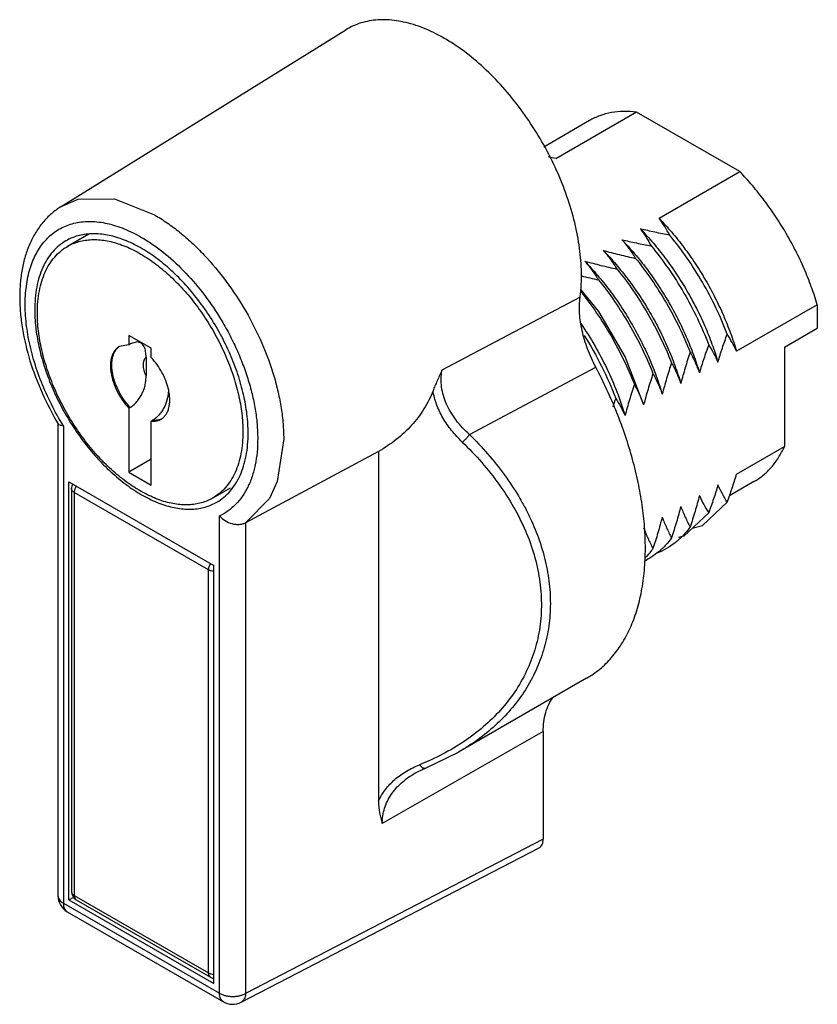
# Model space of a CAD drawing. Units: millimetres. Extents: x 6.3 to 49.1, y 12.3 to 65.2.
import ezdxf

# ---------------------------------------------------------------- set-up
doc = ezdxf.new("R2010")
doc.units = ezdxf.units.MM
doc.header["$LTSCALE"] = 5.036778
doc.layers.get('0').update_dxf_attribs({"linetype": 'CONTINUOUS'})

msp = doc.modelspace()

# ---------------------------------------------------------------- linework, layer by layer
at = {"color": 7, "linetype": 'CONTINUOUS'}
for p, q in [((8.557, 55.131), (23.838, 64.619)), ((36.915, 59.746), (34.46, 58.329)), ((39.446, 60.208), (35.111, 57.705)), ((44.984, 57.01), (39.446, 60.208)), ((40.65, 54.508), (44.984, 57.01)), ((11.418, 55.544), (13.567, 54.694)), ((10.045, 53.656), (8.9, 52.994)), ((36.414, 50.269), (28.999, 46.343)), ((49.145, 49.864), (44.81, 47.362)), ((49.145, 49.864), (49.145, 48.607)), ((12.199, 48.219), (12.199, 47.716)), ((13.401, 47.525), (12.199, 48.219)), ((47.377, 47.586), (49.145, 48.607)), ((12.199, 47.716), (11.675, 47.616)), ((12.199, 47.716), (12.269, 47.757)), ((12.657, 47.863), (12.269, 47.757)), ((47.377, 47.586), (47.377, 42.247)), ((13.118, 47.049), (13.118, 46.042)), ((13.401, 47.022), (13.401, 47.525)), ((30.478, 42.891), (37.253, 46.52)), ((12.269, 44.355), (12.199, 44.314)), ((12.199, 44.314), (12.199, 40.871)), ((8.389, 43.494), (8.389, 18.142)), ((8.682, 43.359), (8.682, 17.734)), ((13.401, 43.62), (13.471, 43.661)), ((13.401, 40.177), (13.401, 43.62)), ((25.595, 41.987), (18.454, 38.161)), ((25.595, 41.987), (25.595, 23.211)), ((44.81, 40.765), (47.377, 42.247)), ((13.401, 41.565), (12.199, 40.871)), ((12.199, 40.871), (13.401, 40.177)), ((8.981, 17.907), (8.981, 40.36)), ((8.981, 40.36), (16.759, 35.87)), ((45.747, 40.366), (44.433, 39.607)), ((9.118, 39.993), (9.118, 18.356)), ((9.264, 39.789), (9.264, 18.152)), ((16.477, 35.625), (9.264, 39.789)), ((17.626, 40.019), (16.7, 39.484)), ((17.059, 12.897), (17.059, 38.522)), ((18.454, 38.161), (18.454, 12.887)), ((16.477, 13.987), (16.477, 35.625)), ((16.759, 13.416), (16.759, 35.87)), ((36.759, 29.807), (29.885, 25.839)), ((34.437, 26.943), (25.798, 22.014)), ((34.437, 26.943), (34.437, 21.172)), ((28.115, 24.983), (29.885, 25.838)), ((27.544, 24.709), (27.545, 24.709)), ((34.437, 21.172), (18.454, 12.887)), ((18.226, 12.418), (34.217, 20.707)), ((8.981, 17.907), (9.236, 18.054)), ((9.264, 18.152), (16.477, 13.987)), ((8.682, 17.734), (17.059, 12.897)), ((8.981, 17.907), (16.759, 13.416)), ((9.368, 17.923), (16.58, 13.759)), ((8.889, 17.276), (17.266, 12.439))]:
    msp.add_line(p, q, dxfattribs=at)
for points in [[(8.557, 55.131), (9.48, 55.525), (11.418, 55.544)], [(36.456, 50.659), (37.405, 49.496), (38.825, 47.056), (39.825, 44.484)], [(20.505, 42.667), (20.162, 40.377), (19.742, 39.453), (18.454, 38.161)], [(42.43, 37.86), (42.981, 38.019), (44.312, 39.264)], [(43.315, 38.689), (41.984, 37.443), (41.696, 37.36)], [(27.545, 24.709), (27.715, 24.801), (28.115, 24.983)]]:
    msp.add_lwpolyline(points, dxfattribs=at)
for centre, radius, start, end in [((29.907, 36.63), 21.709, 76.1301, 77.196), ((43.533, 80.024), 29.467, 256.1589, 257.9907), ((14.873, 49.587), 7.73, 180.0021, 181.2384), ((12.129, 46.995), 0.766, 124.9088, 131.1123), ((66.567, 34.544), 30.054, 159.9805, 160.9213), ((13.513, 44.679), 1.065, 263.9227, 268.3657), ((9.618, 39.993), 0.5, 150.0104, 180), ((9.389, 18.142), 1, 180, 240.0172), ((9.618, 18.356), 0.5, 180, 240.0006), ((16.83, 14.192), 0.5, 240.0006, 258.3939), ((17.766, 13.305), 1, 240.0006, 297.4029)]:
    msp.add_arc(centre, radius, start, end, dxfattribs=at)
for points, knots in [([(36.488, 51.424), (36.488, 51.859), (36.428, 52.757), (36.184, 54.121), (35.787, 55.518), (35.246, 56.919), (34.572, 58.292), (33.781, 59.608), (32.889, 60.839), (31.915, 61.958), (30.881, 62.941), (29.809, 63.767), (28.721, 64.417), (27.801, 64.81), (27.079, 65.017), (26.561, 65.118), (26.056, 65.167), (25.567, 65.164), (25.098, 65.108), (24.651, 64.999), (24.228, 64.839), (23.965, 64.698), (23.838, 64.619)], [0, 0, 0, 0, 0.062546, 0.129089, 0.198902, 0.271101, 0.344683, 0.418583, 0.491717, 0.56304, 0.631589, 0.696541, 0.75727, 0.813425, 0.839798, 0.865067, 0.889307, 0.912625, 0.935165, 0.957101, 0.978638, 1, 1, 1, 1]), ([(39.446, 60.208), (39.216, 60.235), (38.764, 60.259), (38.1, 60.194), (37.479, 60.028), (37.095, 59.85), (36.915, 59.746)], [0, 0, 0, 0, 0.265324, 0.517968, 0.761387, 1, 1, 1, 1]), ([(49.145, 49.864), (49.048, 50.19), (48.832, 50.843), (48.445, 51.807), (47.997, 52.759), (47.491, 53.689), (46.932, 54.588), (46.326, 55.447), (45.68, 56.257), (45.22, 56.766), (44.984, 57.01)], [0, 0, 0, 0, 0.122264, 0.246978, 0.373296, 0.500416, 0.627484, 0.753642, 0.878094, 1, 1, 1, 1]), ([(8.557, 55.13), (8.373, 55.016), (8.11, 54.821), (7.794, 54.521), (7.499, 54.193), (7.174, 53.736), (6.86, 53.127), (6.619, 52.463), (6.451, 51.753), (6.355, 51.002), (6.327, 50.217), (6.368, 49.402), (6.513, 48.269), (6.861, 46.822), (7.51, 45.108), (8.083, 44.003), (8.403, 43.464)], [0, 0, 0, 0, 0.050879, 0.076476, 0.102235, 0.154384, 0.207772, 0.262779, 0.319739, 0.378887, 0.440362, 0.504187, 0.570282, 0.708442, 0.852685, 1, 1, 1, 1]), ([(13.567, 54.694), (13.799, 54.559), (14.263, 54.264), (14.935, 53.758), (15.595, 53.184), (16.458, 52.327), (17.461, 51.122), (18.504, 49.527), (19.363, 47.825), (19.904, 46.354), (20.214, 45.178), (20.38, 44.32), (20.481, 43.485), (20.505, 42.936), (20.505, 42.667)], [0, 0, 0, 0, 0.055863, 0.11425, 0.174879, 0.237472, 0.36709, 0.500067, 0.633034, 0.762626, 0.825198, 0.885804, 0.944166, 1, 1, 1, 1]), ([(40.65, 54.508), (40.885, 54.264), (41.345, 53.755), (41.992, 52.945), (42.597, 52.086), (43.156, 51.187), (43.662, 50.257), (44.111, 49.305), (44.497, 48.34), (44.714, 47.688), (44.81, 47.362)], [0, 0, 0, 0, 0.121906, 0.246358, 0.372516, 0.499584, 0.626704, 0.753022, 0.877736, 1, 1, 1, 1]), ([(41.225, 53.6), (41.141, 53.755), (40.96, 54.065), (40.758, 54.362), (40.65, 54.508)], [0, 0, 0, 0, 0.493398, 1, 1, 1, 1]), ([(8.682, 43.359), (8.45, 43.735), (8.021, 44.504), (7.486, 45.697), (7.07, 46.903), (6.783, 48.095), (6.632, 49.247), (6.62, 50.335), (6.728, 51.185), (6.889, 51.807), (7.087, 52.363), (7.355, 52.868), (7.692, 53.301), (7.97, 53.58), (8.277, 53.818), (8.61, 54.012), (8.967, 54.163), (9.346, 54.268), (9.745, 54.328), (10.311, 54.347), (10.898, 54.27), (11.49, 54.11), (12.118, 53.883), (12.577, 53.655), (12.877, 53.481)], [0, 0, 0, 0, 0.081807, 0.162801, 0.241769, 0.31763, 0.389445, 0.456509, 0.518435, 0.547488, 0.575313, 0.627592, 0.652418, 0.676604, 0.700388, 0.724027, 0.747788, 0.77193, 0.796693, 0.822285, 0.876529, 0.905473, 0.935704, 1, 1, 1, 1]), ([(41.225, 53.6), (40.96, 53.648), (40.434, 53.75), (39.911, 53.868), (39.653, 53.932)], [0, 0, 0, 0, 0.502963, 1, 1, 1, 1]), ([(39.653, 53.932), (39.761, 53.786), (39.963, 53.49), (40.144, 53.18), (40.228, 53.024)], [0, 0, 0, 0, 0.506605, 1, 1, 1, 1]), ([(39.653, 53.932), (39.888, 53.688), (40.348, 53.179), (40.995, 52.369), (41.6, 51.51), (42.159, 50.611), (42.665, 49.681), (43.114, 48.729), (43.5, 47.765), (43.717, 47.112), (43.813, 46.786)], [0, 0, 0, 0, 0.121906, 0.246358, 0.372516, 0.499584, 0.626704, 0.753022, 0.877736, 1, 1, 1, 1]), ([(18.598, 42.973), (18.598, 43.309), (18.552, 44.003), (18.365, 45.057), (18.06, 46.136), (17.645, 47.219), (17.128, 48.281), (16.52, 49.301), (15.834, 50.256), (15.085, 51.126), (14.288, 51.894), (13.461, 52.541), (12.621, 53.055), (11.909, 53.37), (11.35, 53.54), (10.824, 53.653), (10.305, 53.691), (9.809, 53.644), (9.459, 53.57), (9.128, 53.455), (8.92, 53.352), (8.82, 53.295)], [0, 0, 0, 0, 0.062376, 0.128719, 0.198305, 0.270279, 0.343652, 0.417381, 0.490402, 0.561686, 0.63028, 0.695364, 0.756308, 0.812743, 0.839266, 0.864689, 0.912461, 0.935105, 0.957109, 0.978669, 1, 1, 1, 1]), ([(12.877, 53.481), (13.072, 53.368), (13.462, 53.121), (14.231, 52.551), (15.158, 51.705), (16.176, 50.53), (16.778, 49.658), (17.059, 49.201)], [0, 0, 0, 0, 0.112081, 0.228933, 0.474895, 0.733693, 1, 1, 1, 1]), ([(44.312, 48.286), (44.13, 48.764), (43.723, 49.71), (42.999, 51.078), (42.17, 52.384), (41.55, 53.206), (41.225, 53.6)], [0, 0, 0, 0, 0.248563, 0.50021, 0.751751, 1, 1, 1, 1]), ([(8.82, 53.295), (8.688, 53.218), (8.432, 53.04), (8.095, 52.708), (7.805, 52.314), (7.564, 51.862), (7.376, 51.358), (7.241, 50.805), (7.16, 50.209), (7.143, 49.798), (7.143, 49.587)], [0, 0, 0, 0, 0.108012, 0.218059, 0.331997, 0.451357, 0.577265, 0.71049, 0.851445, 1, 1, 1, 1]), ([(7.284, 49.424), (7.284, 49.627), (7.301, 50.023), (7.379, 50.596), (7.509, 51.129), (7.69, 51.615), (7.922, 52.05), (8.201, 52.429), (8.526, 52.749), (8.772, 52.92), (8.9, 52.994)], [0, 0, 0, 0, 0.148554, 0.289507, 0.422731, 0.548639, 0.668, 0.781938, 0.891987, 1, 1, 1, 1]), ([(8.9, 52.994), (8.996, 53.05), (9.196, 53.149), (9.515, 53.259), (9.851, 53.331), (10.329, 53.376), (10.829, 53.339), (11.336, 53.231), (11.874, 53.067), (12.559, 52.764), (13.369, 52.268), (14.165, 51.645), (14.932, 50.906), (15.654, 50.068), (16.314, 49.148), (16.9, 48.166), (17.398, 47.143), (17.798, 46.101), (18.091, 45.061), (18.271, 44.047), (18.315, 43.379), (18.315, 43.055)], [0, 0, 0, 0, 0.021332, 0.042892, 0.064896, 0.08754, 0.135314, 0.160736, 0.18726, 0.243695, 0.30464, 0.369723, 0.438317, 0.509599, 0.582619, 0.656348, 0.72972, 0.801693, 0.871279, 0.937623, 1, 1, 1, 1]), ([(38.656, 53.356), (38.891, 53.112), (39.351, 52.604), (39.998, 51.793), (40.603, 50.934), (41.162, 50.035), (41.668, 49.105), (42.117, 48.153), (42.503, 47.189), (42.72, 46.536), (42.816, 46.21)], [0, 0, 0, 0, 0.121906, 0.246358, 0.372516, 0.499584, 0.626704, 0.753022, 0.877736, 1, 1, 1, 1]), ([(38.656, 53.356), (38.793, 53.196), (39.051, 52.869), (39.286, 52.526), (39.396, 52.353)], [0, 0, 0, 0, 0.507063, 1, 1, 1, 1]), ([(38.656, 53.356), (38.914, 53.293), (39.437, 53.174), (39.963, 53.072), (40.228, 53.024)], [0, 0, 0, 0, 0.497035, 1, 1, 1, 1]), ([(40.228, 53.024), (40.553, 52.63), (41.173, 51.809), (42.002, 50.503), (42.726, 49.135), (43.133, 48.188), (43.315, 47.711)], [0, 0, 0, 0, 0.248249, 0.49979, 0.751437, 1, 1, 1, 1]), ([(37.659, 52.781), (37.944, 52.7), (38.521, 52.548), (39.103, 52.416), (39.396, 52.353)], [0, 0, 0, 0, 0.496559, 1, 1, 1, 1]), ([(37.659, 52.781), (37.894, 52.537), (38.354, 52.028), (39.001, 51.218), (39.606, 50.359), (40.165, 49.46), (40.671, 48.53), (41.12, 47.578), (41.506, 46.613), (41.723, 45.961), (41.819, 45.635)], [0, 0, 0, 0, 0.121906, 0.246358, 0.372516, 0.499584, 0.626704, 0.753022, 0.877736, 1, 1, 1, 1]), ([(37.659, 52.781), (37.796, 52.62), (38.054, 52.294), (38.289, 51.95), (38.399, 51.778)], [0, 0, 0, 0, 0.507063, 1, 1, 1, 1]), ([(39.396, 52.353), (39.7, 51.977), (40.28, 51.195), (41.061, 49.958), (41.749, 48.665), (42.141, 47.773), (42.318, 47.323)], [0, 0, 0, 0, 0.248463, 0.499811, 0.751254, 1, 1, 1, 1]), ([(36.662, 52.205), (36.947, 52.124), (37.524, 51.973), (38.106, 51.84), (38.399, 51.778)], [0, 0, 0, 0, 0.496559, 1, 1, 1, 1]), ([(36.662, 52.205), (36.897, 51.961), (37.357, 51.452), (38.004, 50.642), (38.609, 49.783), (39.168, 48.884), (39.674, 47.954), (40.123, 47.002), (40.509, 46.038), (40.726, 45.385), (40.822, 45.059)], [0, 0, 0, 0, 0.121906, 0.246358, 0.372516, 0.499584, 0.626704, 0.753022, 0.877736, 1, 1, 1, 1]), ([(36.662, 52.205), (36.799, 52.045), (37.057, 51.718), (37.292, 51.375), (37.402, 51.202)], [0, 0, 0, 0, 0.507063, 1, 1, 1, 1]), ([(36.414, 50.269), (36.427, 50.362), (36.47, 50.746), (36.488, 51.132), (36.488, 51.424)], [0, 0, 0, 0, 0.242989, 1, 1, 1, 1]), ([(38.399, 51.778), (38.703, 51.401), (39.283, 50.619), (40.064, 49.382), (40.752, 48.09), (41.144, 47.198), (41.321, 46.747)], [0, 0, 0, 0, 0.248463, 0.499811, 0.751254, 1, 1, 1, 1]), ([(37.402, 51.202), (37.706, 50.825), (38.286, 50.044), (39.067, 48.806), (39.755, 47.514), (40.147, 46.622), (40.324, 46.171)], [0, 0, 0, 0, 0.248463, 0.499811, 0.751254, 1, 1, 1, 1]), ([(37.253, 46.52), (37.088, 46.834), (36.802, 47.468), (36.552, 48.291), (36.432, 48.937), (36.382, 49.4), (36.374, 49.844), (36.396, 50.131), (36.414, 50.269)], [0, 0, 0, 0, 0.272658, 0.534508, 0.659204, 0.778685, 0.892439, 1, 1, 1, 1]), ([(36.45, 50.571), (36.748, 50.197), (37.319, 49.423), (38.088, 48.199), (38.765, 46.922), (39.152, 46.041), (39.327, 45.596)], [0, 0, 0, 0, 0.248609, 0.499953, 0.751326, 1, 1, 1, 1]), ([(7.145, 49.42), (7.152, 49.084), (7.21, 48.392), (7.414, 47.344), (7.732, 46.274), (8.156, 45.204), (8.68, 44.157), (9.291, 43.154), (9.976, 42.217), (10.722, 41.364), (11.514, 40.614), (12.333, 39.982), (13.165, 39.482), (13.869, 39.177), (14.421, 39.012), (14.941, 38.904), (15.453, 38.87), (15.944, 38.918), (16.289, 38.993), (16.616, 39.107), (16.822, 39.208), (16.92, 39.265)], [0, 0, 0, 0, 0.063061, 0.12993, 0.199894, 0.272089, 0.345538, 0.419217, 0.492085, 0.563139, 0.631459, 0.696253, 0.75692, 0.813117, 0.839542, 0.864881, 0.912538, 0.935147, 0.95713, 0.978677, 1, 1, 1, 1]), ([(16.7, 39.484), (16.604, 39.429), (16.404, 39.33), (16.085, 39.22), (15.748, 39.148), (15.27, 39.103), (14.77, 39.14), (14.264, 39.248), (13.725, 39.412), (13.04, 39.715), (12.231, 40.21), (11.434, 40.834), (10.667, 41.572), (9.946, 42.411), (9.285, 43.33), (8.7, 44.312), (8.202, 45.335), (7.802, 46.378), (7.508, 47.417), (7.328, 48.432), (7.284, 49.1), (7.284, 49.424)], [0, 0, 0, 0, 0.021332, 0.042892, 0.064896, 0.08754, 0.135314, 0.160736, 0.18726, 0.243695, 0.30464, 0.369723, 0.438317, 0.509599, 0.582619, 0.656348, 0.72972, 0.801693, 0.871279, 0.937623, 1, 1, 1, 1]), ([(17.059, 49.201), (17.22, 48.94), (17.525, 48.409), (17.933, 47.59), (18.286, 46.756), (18.581, 45.918), (18.814, 45.083), (18.983, 44.261), (19.085, 43.461), (19.121, 42.691), (19.089, 41.96), (18.989, 41.274), (18.849, 40.74), (18.702, 40.344), (18.539, 39.981), (18.297, 39.565), (17.941, 39.132), (17.529, 38.778), (17.219, 38.597), (17.059, 38.522)], [0, 0, 0, 0, 0.077904, 0.155553, 0.232319, 0.30769, 0.381165, 0.452275, 0.520621, 0.58588, 0.647824, 0.706345, 0.761474, 0.787837, 0.813443, 0.86258, 0.909507, 0.955021, 1, 1, 1, 1]), ([(36.458, 48.847), (36.72, 48.465), (37.214, 47.679), (37.861, 46.453), (38.407, 45.195), (38.701, 44.337), (38.828, 43.908)], [0, 0, 0, 0, 0.252872, 0.505742, 0.755718, 1, 1, 1, 1]), ([(36.634, 48.218), (36.973, 47.681), (37.595, 46.578), (38.106, 45.42), (38.33, 44.833)], [0, 0, 0, 0, 0.502873, 1, 1, 1, 1]), ([(43.813, 46.786), (43.888, 47.037), (44.047, 47.54), (44.221, 48.037), (44.312, 48.286)], [0, 0, 0, 0, 0.497226, 1, 1, 1, 1]), ([(44.81, 47.362), (44.737, 47.523), (44.581, 47.837), (44.404, 48.14), (44.312, 48.286)], [0, 0, 0, 0, 0.506262, 1, 1, 1, 1]), ([(11.675, 47.616), (11.628, 47.59), (11.54, 47.525), (11.428, 47.4), (11.338, 47.249), (11.271, 47.075), (11.227, 46.88), (11.206, 46.667), (11.21, 46.44), (11.247, 46.114), (11.354, 45.692), (11.564, 45.196), (11.845, 44.727), (12.075, 44.444), (12.199, 44.314)], [0, 0, 0, 0, 0.043166, 0.087603, 0.134391, 0.184338, 0.237937, 0.29539, 0.356652, 0.421473, 0.559924, 0.706315, 0.854982, 1, 1, 1, 1]), ([(13.118, 47.049), (13.118, 47.101), (13.115, 47.202), (13.1, 47.349), (13.075, 47.465), (13.045, 47.55), (13.011, 47.626), (12.958, 47.711), (12.873, 47.792), (12.771, 47.845), (12.696, 47.86), (12.657, 47.863)], [0, 0, 0, 0, 0.149997, 0.293359, 0.42821, 0.492135, 0.553676, 0.670099, 0.780092, 0.8882, 1, 1, 1, 1]), ([(43.315, 47.711), (43.224, 47.462), (43.05, 46.964), (42.891, 46.462), (42.816, 46.21)], [0, 0, 0, 0, 0.502776, 1, 1, 1, 1]), ([(43.315, 47.711), (43.407, 47.564), (43.584, 47.262), (43.74, 46.948), (43.813, 46.786)], [0, 0, 0, 0, 0.493736, 1, 1, 1, 1]), ([(12.269, 44.355), (12.153, 44.477), (11.935, 44.743), (11.664, 45.182), (11.456, 45.648), (11.321, 46.118), (11.274, 46.502), (11.282, 46.789), (11.309, 46.984), (11.357, 47.163), (11.426, 47.322), (11.514, 47.46), (11.587, 47.538), (11.626, 47.572)], [0, 0, 0, 0, 0.14218, 0.288063, 0.43241, 0.570297, 0.697435, 0.756103, 0.811214, 0.862793, 0.911083, 0.956566, 1, 1, 1, 1]), ([(13.118, 46.042), (13.074, 46.138), (13.021, 46.286), (12.983, 46.484), (12.973, 46.624), (12.982, 46.753), (13.008, 46.869), (13.052, 46.969), (13.094, 47.025), (13.118, 47.049)], [0, 0, 0, 0, 0.2992, 0.43943, 0.570895, 0.69248, 0.803822, 0.905722, 1, 1, 1, 1]), ([(42.318, 47.323), (42.226, 47.042), (42.05, 46.482), (41.892, 45.917), (41.819, 45.635)], [0, 0, 0, 0, 0.503251, 1, 1, 1, 1]), ([(42.318, 47.323), (42.411, 47.145), (42.59, 46.78), (42.745, 46.404), (42.816, 46.21)], [0, 0, 0, 0, 0.493245, 1, 1, 1, 1]), ([(14.319, 45.336), (14.283, 45.489), (14.186, 45.797), (13.981, 46.239), (13.719, 46.654), (13.511, 46.906), (13.401, 47.022)], [0, 0, 0, 0, 0.243627, 0.496855, 0.751723, 1, 1, 1, 1]), ([(39.917, 36.788), (39.917, 37.169), (39.886, 37.947), (39.755, 39.128), (39.538, 40.341), (39.238, 41.575), (38.858, 42.821), (38.399, 44.068), (37.866, 45.307), (37.465, 46.118), (37.253, 46.52)], [0, 0, 0, 0, 0.112154, 0.228991, 0.350047, 0.474877, 0.60292, 0.733562, 0.866182, 1, 1, 1, 1]), ([(41.321, 46.747), (41.229, 46.467), (41.053, 45.907), (40.895, 45.341), (40.822, 45.059)], [0, 0, 0, 0, 0.503251, 1, 1, 1, 1]), ([(41.321, 46.747), (41.414, 46.57), (41.593, 46.204), (41.748, 45.828), (41.819, 45.635)], [0, 0, 0, 0, 0.493245, 1, 1, 1, 1]), ([(12.269, 44.355), (12.335, 44.393), (12.465, 44.487), (12.638, 44.664), (12.792, 44.873), (12.919, 45.103), (13.016, 45.343), (13.079, 45.583), (13.112, 45.816), (13.118, 45.968), (13.118, 46.042)], [0, 0, 0, 0, 0.116198, 0.242851, 0.375694, 0.510241, 0.642234, 0.768456, 0.887532, 1, 1, 1, 1]), ([(28.999, 46.343), (28.913, 46.154), (28.785, 45.876), (28.626, 45.51), (28.554, 45.333), (28.52, 45.246)], [0, 0, 0, 0, 0.520198, 0.767185, 1, 1, 1, 1]), ([(30.478, 42.891), (30.216, 43.127), (29.856, 43.512), (29.468, 44.083), (29.238, 44.524), (29.07, 44.978), (28.97, 45.438), (28.942, 45.895), (28.972, 46.196), (28.999, 46.343)], [0, 0, 0, 0, 0.270121, 0.40054, 0.527277, 0.650265, 0.769644, 0.885934, 1, 1, 1, 1]), ([(40.324, 46.171), (40.232, 45.891), (40.056, 45.331), (39.898, 44.766), (39.825, 44.484)], [0, 0, 0, 0, 0.503251, 1, 1, 1, 1]), ([(40.324, 46.171), (40.417, 45.994), (40.596, 45.629), (40.751, 45.252), (40.822, 45.059)], [0, 0, 0, 0, 0.493245, 1, 1, 1, 1]), ([(39.327, 45.596), (39.235, 45.315), (39.059, 44.755), (38.901, 44.19), (38.828, 43.908)], [0, 0, 0, 0, 0.503251, 1, 1, 1, 1]), ([(39.327, 45.596), (39.42, 45.418), (39.599, 45.053), (39.754, 44.677), (39.825, 44.484)], [0, 0, 0, 0, 0.493245, 1, 1, 1, 1]), ([(14.32, 45.304), (14.319, 45.231), (14.31, 45.082), (14.26, 44.77), (14.15, 44.456), (13.983, 44.162), (13.832, 43.96), (13.662, 43.789), (13.536, 43.698), (13.471, 43.661)], [0, 0, 0, 0, 0.113293, 0.233276, 0.491781, 0.626021, 0.758262, 0.884261, 1, 1, 1, 1]), ([(13.925, 43.719), (13.976, 43.749), (14.073, 43.822), (14.193, 43.965), (14.286, 44.139), (14.351, 44.34), (14.387, 44.565), (14.395, 44.81), (14.373, 45.07), (14.34, 45.246), (14.319, 45.336)], [0, 0, 0, 0, 0.099819, 0.203188, 0.313044, 0.431423, 0.55942, 0.697247, 0.844449, 1, 1, 1, 1]), ([(28.52, 45.246), (28.391, 44.906), (28.063, 44.248), (27.39, 43.366), (26.561, 42.6), (25.928, 42.177), (25.595, 41.987)], [0, 0, 0, 0, 0.244338, 0.490819, 0.742121, 1, 1, 1, 1]), ([(30.087, 42.49), (29.883, 42.686), (29.505, 43.097), (29.036, 43.775), (28.694, 44.493), (28.559, 44.996), (28.52, 45.246)], [0, 0, 0, 0, 0.263264, 0.518636, 0.764454, 1, 1, 1, 1]), ([(38.33, 44.833), (38.422, 44.686), (38.599, 44.384), (38.755, 44.07), (38.828, 43.908)], [0, 0, 0, 0, 0.493736, 1, 1, 1, 1]), ([(8.682, 43.359), (8.649, 43.361), (8.601, 43.366), (8.541, 43.38), (8.476, 43.4), (8.424, 43.429), (8.403, 43.464)], [0, 0, 0, 0, 0.326332, 0.470123, 0.600701, 1, 1, 1, 1]), ([(13.93, 43.726), (13.896, 43.711), (13.825, 43.685), (13.672, 43.653), (13.551, 43.652), (13.471, 43.661)], [0, 0, 0, 0, 0.239258, 0.484184, 1, 1, 1, 1]), ([(13.483, 43.614), (13.561, 43.612), (13.679, 43.622), (13.825, 43.668), (13.893, 43.701), (13.925, 43.719)], [0, 0, 0, 0, 0.512702, 0.758138, 1, 1, 1, 1]), ([(18.315, 43.055), (18.315, 42.852), (18.299, 42.456), (18.221, 41.882), (18.091, 41.35), (17.909, 40.864), (17.678, 40.429), (17.398, 40.049), (17.073, 39.73), (16.827, 39.558), (16.7, 39.484)], [0, 0, 0, 0, 0.148554, 0.289507, 0.422731, 0.548639, 0.668, 0.781938, 0.891987, 1, 1, 1, 1]), ([(16.92, 39.265), (17.053, 39.342), (17.308, 39.52), (17.646, 39.852), (17.936, 40.246), (18.176, 40.698), (18.365, 41.203), (18.5, 41.755), (18.581, 42.351), (18.598, 42.762), (18.598, 42.973)], [0, 0, 0, 0, 0.108012, 0.218059, 0.331997, 0.451357, 0.577265, 0.71049, 0.851445, 1, 1, 1, 1]), ([(30.478, 42.891), (31.153, 42.228), (32.086, 41.165), (32.991, 39.805), (33.439, 39.013), (33.838, 38.218), (34.252, 37.208), (34.604, 35.972), (34.801, 34.735), (34.838, 33.511), (34.714, 32.316), (34.431, 31.165), (33.996, 30.073), (33.416, 29.051), (32.703, 28.108), (31.869, 27.251), (30.926, 26.487), (30.241, 26.044), (29.885, 25.839)], [0, 0, 0, 0, 0.140776, 0.209253, 0.242935, 0.276216, 0.341504, 0.4051, 0.467064, 0.52756, 0.586859, 0.645318, 0.703343, 0.761353, 0.819734, 0.878813, 0.938843, 1, 1, 1, 1]), ([(30.087, 42.49), (30.122, 42.515), (30.194, 42.573), (30.297, 42.672), (30.394, 42.779), (30.452, 42.854), (30.478, 42.891)], [0, 0, 0, 0, 0.228951, 0.493473, 0.761686, 1, 1, 1, 1]), ([(30.087, 42.49), (30.452, 42.139), (31.145, 41.413), (32.072, 40.248), (32.862, 39.024), (33.499, 37.755), (33.969, 36.455), (34.262, 35.142), (34.367, 33.835), (34.283, 32.555), (34.009, 31.322), (33.555, 30.153), (32.93, 29.065), (32.151, 28.069), (31.231, 27.175), (29.828, 26.114), (28.633, 25.501), (27.802, 25.168)], [0, 0, 0, 0, 0.070747, 0.14016, 0.208015, 0.274121, 0.338398, 0.400859, 0.461661, 0.52111, 0.579619, 0.637691, 0.695818, 0.754468, 0.813998, 0.874698, 1, 1, 1, 1]), ([(45.747, 40.366), (45.922, 40.467), (46.257, 40.701), (46.701, 41.138), (47.081, 41.657), (47.286, 42.043), (47.377, 42.247)], [0, 0, 0, 0, 0.239227, 0.482985, 0.735475, 1, 1, 1, 1]), ([(44.312, 39.264), (44.402, 39.513), (44.577, 40.011), (44.736, 40.513), (44.81, 40.765)], [0, 0, 0, 0, 0.502776, 1, 1, 1, 1]), ([(43.813, 40.189), (43.739, 39.938), (43.58, 39.435), (43.405, 38.938), (43.315, 38.689)], [0, 0, 0, 0, 0.497226, 1, 1, 1, 1]), ([(44.312, 39.264), (44.22, 39.411), (44.042, 39.713), (43.886, 40.027), (43.813, 40.189)], [0, 0, 0, 0, 0.493736, 1, 1, 1, 1]), ([(9.264, 39.789), (9.242, 39.802), (9.202, 39.829), (9.155, 39.879), (9.125, 39.934), (9.118, 39.974), (9.118, 39.993)], [0, 0, 0, 0, 0.289702, 0.549087, 0.782216, 1, 1, 1, 1]), ([(9.368, 40.137), (9.351, 40.109), (9.322, 40.052), (9.29, 39.963), (9.269, 39.875), (9.264, 39.817), (9.264, 39.789)], [0, 0, 0, 0, 0.266058, 0.52531, 0.771755, 1, 1, 1, 1]), ([(42.816, 39.613), (42.743, 39.331), (42.585, 38.766), (42.41, 38.206), (42.318, 37.925)], [0, 0, 0, 0, 0.496752, 1, 1, 1, 1]), ([(42.816, 39.613), (42.889, 39.452), (43.045, 39.138), (43.223, 38.835), (43.315, 38.689)], [0, 0, 0, 0, 0.506262, 1, 1, 1, 1]), ([(41.819, 39.038), (41.746, 38.756), (41.588, 38.19), (41.413, 37.63), (41.321, 37.35)], [0, 0, 0, 0, 0.496752, 1, 1, 1, 1]), ([(41.819, 39.038), (41.891, 38.845), (42.045, 38.468), (42.224, 38.103), (42.318, 37.925)], [0, 0, 0, 0, 0.506753, 1, 1, 1, 1]), ([(17.059, 38.522), (17.148, 38.425), (17.356, 38.256), (17.663, 38.12), (17.922, 38.07), (18.113, 38.064), (18.293, 38.092), (18.404, 38.134), (18.454, 38.161)], [0, 0, 0, 0, 0.256531, 0.517833, 0.646304, 0.770466, 0.888706, 1, 1, 1, 1]), ([(40.822, 38.462), (40.749, 38.18), (40.591, 37.615), (40.416, 37.055), (40.324, 36.774)], [0, 0, 0, 0, 0.496752, 1, 1, 1, 1]), ([(40.822, 38.462), (40.894, 38.269), (41.048, 37.892), (41.227, 37.527), (41.321, 37.35)], [0, 0, 0, 0, 0.506753, 1, 1, 1, 1]), ([(39.825, 37.887), (39.897, 37.693), (40.051, 37.317), (40.23, 36.952), (40.324, 36.774)], [0, 0, 0, 0, 0.506753, 1, 1, 1, 1]), ([(42.318, 37.925), (42.203, 37.766), (41.956, 37.466), (41.529, 37.076), (41.056, 36.758), (40.713, 36.596), (40.537, 36.528)], [0, 0, 0, 0, 0.256745, 0.506774, 0.753307, 1, 1, 1, 1]), ([(41.321, 37.35), (41.223, 37.213), (41.013, 36.954), (40.658, 36.61), (40.269, 36.316), (39.988, 36.156), (39.844, 36.085)], [0, 0, 0, 0, 0.256797, 0.507514, 0.754379, 1, 1, 1, 1]), ([(36.759, 29.807), (37.009, 29.951), (37.49, 30.287), (38.125, 30.912), (38.671, 31.654), (39.123, 32.504), (39.478, 33.455), (39.733, 34.495), (39.885, 35.617), (39.917, 36.391), (39.917, 36.788)], [0, 0, 0, 0, 0.108029, 0.218069, 0.332006, 0.451367, 0.577282, 0.710495, 0.851424, 1, 1, 1, 1]), ([(40.324, 36.774), (40.292, 36.73), (40.162, 36.556), (40.019, 36.391), (39.905, 36.276)], [0, 0, 0, 0, 0.253403, 1, 1, 1, 1]), ([(16.477, 35.625), (16.477, 35.653), (16.482, 35.711), (16.502, 35.799), (16.535, 35.888), (16.564, 35.945), (16.58, 35.973)], [0, 0, 0, 0, 0.228245, 0.47469, 0.733942, 1, 1, 1, 1]), ([(16.758, 35.543), (16.706, 35.548), (16.631, 35.561), (16.538, 35.593), (16.496, 35.614), (16.477, 35.625)], [0, 0, 0, 0, 0.524141, 0.770011, 1, 1, 1, 1]), ([(34.437, 26.943), (34.437, 27.122), (34.457, 27.466), (34.552, 27.956), (34.71, 28.391), (34.862, 28.648), (34.947, 28.761)], [0, 0, 0, 0, 0.279088, 0.538004, 0.777388, 1, 1, 1, 1]), ([(25.595, 23.211), (25.645, 23.322), (25.758, 23.538), (26.033, 23.944), (26.465, 24.399), (27.091, 24.844), (27.558, 25.071), (27.802, 25.168)], [0, 0, 0, 0, 0.120371, 0.241385, 0.486615, 0.739023, 1, 1, 1, 1]), ([(27.802, 25.168), (27.824, 25.135), (27.861, 25.089), (27.918, 25.038), (27.96, 25.007), (28.002, 24.986), (28.043, 24.975), (28.081, 24.973), (28.105, 24.979), (28.115, 24.983)], [0, 0, 0, 0, 0.30907, 0.453803, 0.587589, 0.708203, 0.815585, 0.911621, 1, 1, 1, 1]), ([(25.798, 22.014), (25.798, 22.152), (25.819, 22.428), (25.912, 22.831), (26.064, 23.215), (26.271, 23.574), (26.527, 23.906), (26.932, 24.313), (27.291, 24.564), (27.545, 24.709)], [0, 0, 0, 0, 0.12334, 0.245369, 0.367101, 0.48958, 0.613629, 0.739849, 1, 1, 1, 1]), ([(25.595, 23.211), (25.595, 23), (25.633, 22.593), (25.736, 22.199), (25.798, 22.014)], [0, 0, 0, 0, 0.520442, 1, 1, 1, 1]), ([(34.217, 20.707), (34.234, 20.716), (34.268, 20.738), (34.328, 20.793), (34.387, 20.885), (34.429, 21.021), (34.437, 21.12), (34.437, 21.172)], [0, 0, 0, 0, 0.10847, 0.218573, 0.450801, 0.709694, 1, 1, 1, 1]), ([(8.389, 18.142), (8.389, 18.104), (8.403, 18.024), (8.463, 17.914), (8.558, 17.814), (8.638, 17.759), (8.682, 17.734)], [0, 0, 0, 0, 0.217785, 0.450916, 0.710287, 1, 1, 1, 1]), ([(9.118, 18.356), (9.118, 18.342), (9.121, 18.315), (9.131, 18.289), (9.137, 18.276)], [0, 0, 0, 0, 0.490925, 1, 1, 1, 1]), ([(9.137, 18.276), (9.149, 18.251), (9.177, 18.216), (9.223, 18.178), (9.25, 18.16), (9.264, 18.152)], [0, 0, 0, 0, 0.463549, 0.722674, 1, 1, 1, 1]), ([(9.264, 18.152), (9.264, 18.135), (9.266, 18.102), (9.276, 18.043), (9.293, 18.002), (9.309, 17.978)], [0, 0, 0, 0, 0.277463, 0.536623, 1, 1, 1, 1]), ([(9.309, 17.978), (9.317, 17.967), (9.334, 17.946), (9.356, 17.929), (9.368, 17.923)], [0, 0, 0, 0, 0.508929, 1, 1, 1, 1]), ([(8.682, 17.734), (8.682, 17.683), (8.689, 17.587), (8.728, 17.454), (8.794, 17.347), (8.856, 17.295), (8.889, 17.276)], [0, 0, 0, 0, 0.289712, 0.549083, 0.782214, 1, 1, 1, 1]), ([(16.58, 13.759), (16.564, 13.768), (16.533, 13.794), (16.5, 13.848), (16.48, 13.914), (16.477, 13.962), (16.477, 13.987)], [0, 0, 0, 0, 0.217785, 0.450914, 0.710299, 1, 1, 1, 1]), ([(16.477, 13.987), (16.496, 13.976), (16.538, 13.956), (16.631, 13.923), (16.706, 13.91), (16.758, 13.906)], [0, 0, 0, 0, 0.229989, 0.475859, 1, 1, 1, 1]), ([(17.266, 12.439), (17.233, 12.458), (17.171, 12.51), (17.106, 12.618), (17.067, 12.75), (17.059, 12.847), (17.059, 12.897)], [0, 0, 0, 0, 0.217786, 0.450917, 0.710288, 1, 1, 1, 1]), ([(17.059, 12.897), (17.107, 12.87), (17.21, 12.821), (17.379, 12.769), (17.563, 12.737), (17.753, 12.725), (17.944, 12.734), (18.128, 12.764), (18.3, 12.813), (18.406, 12.86), (18.454, 12.887)], [0, 0, 0, 0, 0.113807, 0.23658, 0.365733, 0.498386, 0.631262, 0.761069, 0.884874, 1, 1, 1, 1]), ([(18.454, 12.887), (18.453, 12.834), (18.443, 12.733), (18.399, 12.596), (18.338, 12.503), (18.277, 12.448), (18.244, 12.427), (18.226, 12.418)], [0, 0, 0, 0, 0.290996, 0.550726, 0.783058, 0.892609, 1, 1, 1, 1])]:
    msp.add_open_spline(points, degree=3, knots=knots, dxfattribs=at)

doc.saveas('drawing.dxf')
